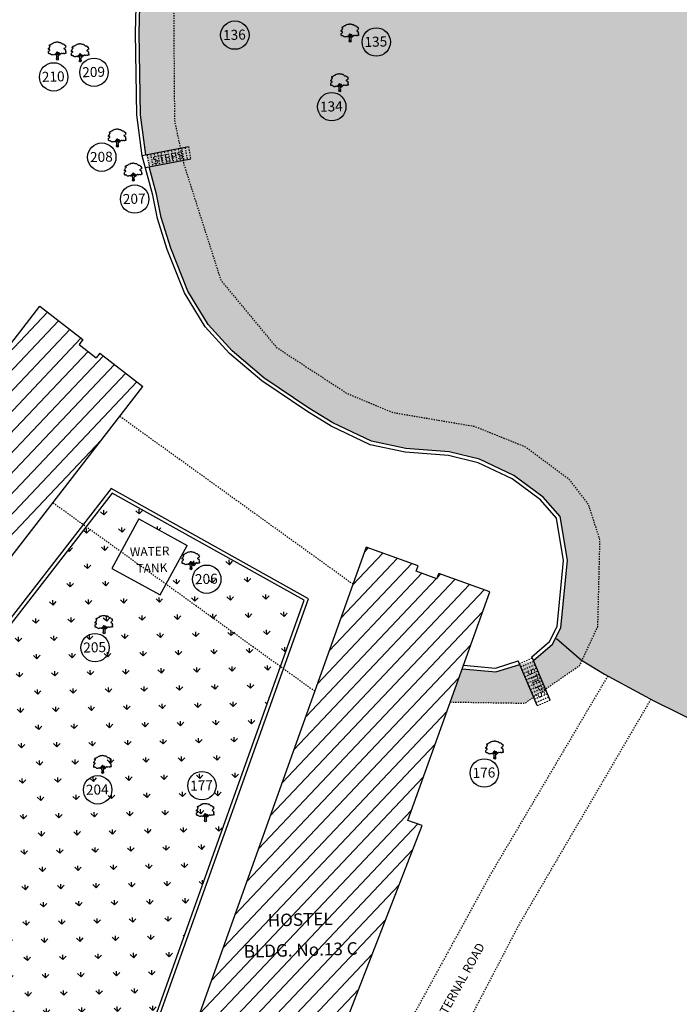
# Model space of a CAD drawing. Units: metres. Extents: x 279492 to 279998, y 2116899 to 2117277.
# Drawn here: x 279630 to 279682, y 2116963 to 2117042 of the extents above; entities that cross this region are included whole.
import ezdxf
from ezdxf.enums import TextEntityAlignment as Align

# ---------------------------------------------------------------- set-up
doc = ezdxf.new("R2010")
doc.units = ezdxf.units.M
doc.header["$MEASUREMENT"] = 0
doc.linetypes.add('DASHED2', pattern=[0.375, 0.25, -0.125])
for name, color, linetype in [('DIM', 8, 'Continuous'), ('footpath', 252, 'Continuous'), ('HACH', 251, 'Continuous'), ('SHED', 200, 'Continuous'), ('STR', 6, 'Continuous'), ('TEXT', 7, 'Continuous'), ('TREE', 94, 'Continuous'), ('WALL', 5, 'Continuous'), ('water tank', 122, 'Continuous')]:
    doc.layers.add(name, color=color, linetype=linetype)
doc.styles.add('AUDIT_D_091202190503-0', font='txt')
doc.linetypes.add('FENCELINE1', pattern='A,0.25,-0.1,[133,ltypeshp.shx,S=0.1,R=0,X=-0.1,Y=0],-0.1,1', length=1.45)
pattern_1 = [(46.57503, (278995.2077, 2116196.7488), (-0.8170595, 0.7733297), [])]
pattern_2 = [(91.57503, (278995.2077, 2116196.7488), (-1.4525502, 1.3748083), [0.375, -2.453427]), (46.57503, (278995.2077, 2116196.7488), (-1.4525502, 1.3748083), [0.375, -1.625]), (136.57503, (278995.2077, 2116196.7488), (-1.3748083, -1.4525502), [0.375, -1.625])]

# ---------------------------------------------------------------- blocks, each defined once
blk = doc.blocks.new('J1')
at = {"layer": 'TREE'}
for points in [[(-0.2, 0.07), (-0.11, 0.29), (-0.11, 0.62), (-0.13, 0.75), (-0.15, 0.93), (-0.24, 1.03), (-0.38, 1.1), (-0.43, 1.19), (-0.5, 1.16), (-0.45, 1.08), (-0.44, 1.01), (-0.55, 1.01), (-0.71, 1.1), (-0.86, 1.06), (-1.01, 1.07), (-1.09, 1.01), (-1.23, 0.98), (-1.28, 1.03), (-1.4, 1.09), (-1.45, 1.17), (-1.51, 1.24), (-1.58, 1.21), (-1.65, 1.26), (-1.73, 1.32), (-1.84, 1.29), (-1.92, 1.27), (-1.96, 1.3), (-1.98, 1.43), (-1.96, 1.53), (-2, 1.59), (-1.98, 1.75), (-1.97, 1.86), (-1.87, 1.93), (-1.79, 2), (-1.7, 2.05), (-1.65, 2.13), (-1.65, 2.24), (-1.8, 2.27), (-1.81, 2.36), (-1.86, 2.33), (-1.93, 2.26), (-1.99, 2.26), (-1.96, 2.4), (-1.97, 2.5), (-1.84, 2.64), (-1.76, 2.67), (-1.7, 2.82), (-1.65, 2.93), (-1.57, 2.99), (-1.55, 3.06), (-1.64, 3.11), (-1.75, 3.09), (-1.79, 3.11), (-1.76, 3.15), (-1.7, 3.23), (-1.68, 3.32), (-1.62, 3.37), (-1.5, 3.42), (-1.43, 3.36), (-1.34, 3.49), (-1.15, 3.54), (-1.08, 3.64), (-0.97, 3.62), (-0.85, 3.71), (-0.75, 3.87), (-0.64, 3.83), (-0.4, 3.93), (-0.33, 3.95), (-0.21, 3.94), (-0.16, 3.94), (-0.03, 3.95), (0.04, 3.99), (0.09, 3.98), (0.22, 3.95), (0.25, 3.92), (0.33, 3.91), (0.47, 3.88), (0.6, 3.81), (0.68, 3.84), (0.84, 3.84), (0.95, 3.66), (1, 3.68), (1.08, 3.62), (1.22, 3.46), (1.4, 3.46), (1.59, 3.42), (1.64, 3.28), (1.72, 3.15), (1.89, 3.18), (1.94, 3.11), (1.92, 3.01), (1.92, 2.94), (1.96, 2.9), (2, 2.76), (1.93, 2.66), (1.86, 2.53), (1.74, 2.5), (1.57, 2.4), (1.57, 2.35), (1.59, 2.31), (1.74, 2.22), (1.78, 2.21), (1.85, 2.16), (1.92, 2.12), (1.87, 1.98), (1.93, 1.93), (1.96, 1.88), (2, 1.76), (1.9, 1.69), (1.89, 1.6), (2.01, 1.49), (1.99, 1.43), (1.98, 1.34), (1.94, 1.24), (1.84, 1.3), (1.78, 1.31), (1.67, 1.21), (1.57, 1.22), (1.53, 1.27), (1.25, 1.25), (1.17, 1.19), (1.06, 1.28), (0.9, 1.31), (0.87, 1.24), (0.85, 1.19), (0.79, 1.19), (0.73, 1.2), (0.65, 1.16), (0.57, 1.17), (0.51, 1.23), (0.5, 1.33), (0.44, 1.43), (0.35, 1.47), (0.25, 1.44), (0.17, 1.44), (0.13, 1.5), (0.07, 1.61), (-0.02, 1.66), (-0.02, 1.63), (-0.12, 1.59), (-0.15, 1.52), (-0.22, 1.41), (-0.28, 1.38), (-0.32, 1.28), (-0.43, 1.19)], [(-0.11, 1.58), (-0.09, 1.52), (-0.05, 1.44), (-0.03, 1.36), (-0.02, 1.3), (-0.02, 1.26), (-0.02, 1.21), (-0.03, 1.14), (-0.06, 1.1), (-0.12, 1.11), (-0.18, 1.14), (-0.23, 1.16), (-0.3, 1.2), (-0.37, 1.23)], [(0.21, 1.43), (0.16, 1.38), (0.15, 1.32), (0.09, 1.33), (0.06, 1.4), (0.04, 1.47), (-0.02, 1.61)], [(0.35, 1.45), (0.25, 1.36), (0.22, 1.28), (0.18, 1.21), (0.16, 1.12), (0.15, 1.05), (0.14, 0.96), (0.15, 0.94), (0.2, 0.92), (0.24, 0.92), (0.31, 0.94), (0.45, 0.99), (0.48, 1.04), (0.53, 1.11), (0.56, 1.16)], [(0.65, 1.16), (0.62, 1.07), (0.57, 0.98), (0.31, 0.82), (0.24, 0.81), (0.19, 0.73), (0.17, 0.66), (0.15, 0.47), (0.16, 0.36), (0.19, 0.17), (0.21, 0)]]:
    blk.add_lwpolyline(points, dxfattribs=at)
blk.add_circle((0, 0), 0.206, dxfattribs=at)

msp = doc.modelspace()

# ---------------------------------------------------------------- hatches: boundary and pattern name
at = {"layer": 'HACH'}
h = msp.add_hatch(dxfattribs=at)
h.set_pattern_fill('GRASS', color=70, scale=2, angle=1.5750255)
h.set_pattern_definition(pattern_2)
h.paths.add_polyline_path([(279691.85919, 2117044.11909), (279694.70236, 2117044.26129), (279695.95281, 2117046.59054), (279696.8608, 2117049.11345), (279695.87857, 2117051.58239), (279695.08444, 2117054.15953), (279695.29727, 2117057.00646), (279697.54981, 2117068.28894), (279697.33064, 2117068.41811), (279695.89883, 2117069.3778), (279694.40421, 2117072.26698), (279690.71895, 2117077.85916), (279689.65649, 2117079.49334), (279689.02222, 2117079.04231), (279684.98758, 2117076.17233), (279682.87237, 2117074.69563), (279680.33867, 2117073.84967), (279668.53821, 2117075.19583), (279659.88243, 2117076.37837), (279656.56716, 2117076.59733), (279655.46244, 2117076.46291), (279652.89982, 2117075.97729), (279647.91075, 2117075.11084), (279645.54315, 2117074.88168), (279641.06793, 2117072.09962), (279634.95015, 2117068.26002), (279632.59273, 2117062.74914), (279630.23158, 2117062.87594), (279630.23644, 2117062.08272), (279630.68419, 2117058.1301), (279630.9788, 2117057.65096), (279631.64066, 2117056.72587), (279632.72262, 2117055.32117), (279635.12805, 2117051.22707), (279637.29687, 2117053.03914), (279637.53481, 2117052.75435), (279640.00336, 2117053.98752), (279641.9481, 2117051.11288), (279642.41948, 2117049.14109), (279642.16978, 2117042.35967), (279642.23529, 2117033.82825), (279642.97468, 2117030.36826), (279645.92748, 2117021.10192), (279650.40071, 2117015.69783), (279655.9767, 2117012.06372), (279659.6269, 2117010.54247), (279666.16484, 2117009.43376), (279670.17776, 2117007.81844), (279673.7058, 2117005.20943), (279675.21925, 2117003.24929), (279676.13357, 2117000.41235), (279675.96633, 2116993.50614), (279674.70097, 2116990.77942), (279676.48231, 2116989.69388), (279680.42716, 2116987.57051), (279690.55338, 2116982.57195), (279693.0355, 2116991.55156), (279693.55333, 2116998.25933), (279693.55393, 2117004.85884), (279694.0173, 2117012.92863), (279694.57059, 2117015.98199), (279695.03908, 2117020.73666), (279696.00938, 2117024.23165), (279696.39578, 2117028.33382), (279697.4107, 2117030.82466), (279695.2185, 2117032.1479), (279693.17577, 2117033.56529), (279692.47353, 2117038.876)])
h = msp.add_hatch(dxfattribs=at)
h.set_pattern_fill('HEX', color=256, scale=3, angle=1.5750255)
h.set_pattern_definition([(1.575025, (279091.603, 2116421.45864), (-0.01785263, 0.64927366), [0.375, -0.75]), (121.575025, (279091.603, 2116421.45864), (-0.55336117, -0.34009766), [0.375, -0.75]), (61.575025, (279091.97787, 2116421.46895), (-0.5712138, 0.309176), [0.375, -0.75])])
h.paths.add_polyline_path([(279645.92748, 2117021.10192), (279642.97468, 2117030.36826), (279642.23529, 2117033.82825), (279642.16978, 2117042.35967), (279642.41948, 2117049.14109), (279641.9481, 2117051.11288), (279640.00336, 2117053.98752), (279637.53481, 2117052.75435), (279638.05344, 2117052.13361), (279639.11213, 2117050.32782), (279639.52432, 2117048.59038), (279639.52829, 2117046.04485), (279639.4035, 2117040.83662), (279639.50811, 2117034.31317), (279639.92885, 2117031.09903), (279640.18379, 2117030.14223), (279640.76366, 2117027.96587), (279641.15288, 2117026.10224), (279641.91728, 2117023.6619), (279643.27256, 2117020.22946), (279644.89388, 2117017.57644), (279646.81191, 2117015.47385), (279649.34305, 2117013.33439), (279652.92926, 2117010.9144), (279654.83427, 2117009.74949), (279657.90778, 2117008.28437), (279660.64769, 2117007.68985), (279664.10027, 2117007.44021), (279666.5221, 2117006.83974), (279669.27558, 2117005.54126), (279671.60036, 2117003.82542), (279672.94808, 2117002.28645), (279673.53999, 2116998.78376), (279673.01642, 2116993.40998), (279672.34712, 2116992.10508), (279670.82559, 2116990.80349), (279669.74133, 2116990.4803), (279667.84245, 2116989.88746), (279665.15047, 2116990.13676), (279664.19858, 2116987.48329), (279670.14327, 2116987.38878), (279674.52694, 2116990.40441), (279675.96633, 2116993.50614), (279676.13357, 2117000.41235), (279675.21925, 2117003.24929), (279673.7058, 2117005.20943), (279670.17776, 2117007.81844), (279666.16484, 2117009.43376), (279659.6269, 2117010.54247), (279655.9767, 2117012.06372), (279650.40071, 2117015.69783)])
h = msp.add_hatch(dxfattribs=at)
h.set_pattern_fill('ANSI31', color=256, scale=9, angle=1.5750255)
h.set_pattern_definition(pattern_1)
h.paths.add_polyline_path([(279639.67768, 2117012.64094), (279636.26829, 2117015.30088), (279635.97515, 2117014.92515), (279634.5974, 2117016.00004), (279634.89054, 2117016.37578), (279631.46957, 2117019.04475), (279619.58945, 2117003.64323), (279618.53347, 2117004.45777), (279588.60437, 2116963.43264), (279589.23812, 2116962.94254), (279589.56434, 2116963.37441), (279592.07658, 2116961.46594), (279592.18643, 2116961.61054), (279592.43779, 2116961.41959), (279593.18307, 2116962.40064), (279594.54606, 2116961.36522), (279593.80079, 2116960.38417), (279594.08097, 2116960.17132), (279593.94433, 2116959.99146), (279596.40619, 2116958.05668), (279596.08791, 2116957.68022), (279596.76354, 2116957.14924)])
h.paths.add_polyline_path([(279611.51032, 2116990.86041), (279623.00598, 2116991.1765), (279622.96475, 2116992.67593), (279611.4691, 2116992.35984)], flags=24)
h.paths.add_polyline_path([(279614.14305, 2116993.35717), (279620.30739, 2116993.52667), (279620.26616, 2116995.0261), (279614.10183, 2116994.85661)], flags=24)
h = msp.add_hatch(dxfattribs=at)
h.set_pattern_fill('GRASS', color=70, scale=2, angle=1.5750255)
h.set_pattern_definition(pattern_2)
h.paths.add_polyline_path([(279652.55917, 2116995.59156), (279637.24042, 2117004.13974), (279608.6105, 2116967.25188), (279606.0895, 2116969.20852), (279597.06666, 2116957.5412), (279604.31623, 2116950.90368), (279610.69972, 2116945.11595), (279616.98192, 2116939.04632), (279625.32136, 2116931.10454), (279627.51415, 2116929.03203), (279629.81658, 2116927.30166), (279635.04427, 2116928.11265), (279641.95572, 2116929.42812), (279643.58163, 2116930.25412), (279642.83025, 2116930.51586), (279643.02858, 2116931.08523), (279640.04923, 2116932.12305), (279640.12353, 2116932.33636), (279639.79126, 2116932.45211), (279640.19654, 2116933.61557), (279638.63004, 2116934.16124), (279638.22476, 2116932.99777), (279637.89249, 2116933.11352), (279637.81818, 2116932.90021), (279634.83883, 2116933.93802), (279634.6405, 2116933.36865), (279633.8316, 2116933.65041), (279639.03802, 2116948.20462), (279635.98939, 2116949.29563)])
h.paths.add_polyline_path([(279637.2114, 2116998.13675), (279639.3718, 2117002.08155), (279643.23136, 2116999.96783), (279641.07096, 2116996.02303)], flags=16)
h.paths.add_polyline_path([(279638.96881, 2116997.6022), (279641.88438, 2116997.68237), (279641.85552, 2116998.73198), (279638.93995, 2116998.65181)], flags=8)
h.paths.add_polyline_path([(279638.31933, 2116998.91283), (279642.16788, 2116999.01865), (279642.13902, 2117000.06825), (279638.29047, 2116999.96243)], flags=8)
h = msp.add_hatch(dxfattribs=at)
h.set_pattern_fill('ANSI31', color=256, scale=9, angle=1.5750255)
h.set_pattern_definition(pattern_1)
h.paths.add_polyline_path([(279661.95905, 2116977.64314), (279660.80793, 2116978.03165), (279667.34829, 2116996.26331), (279663.28241, 2116997.73573), (279663.13046, 2116997.31215), (279661.48502, 2116997.90803), (279661.63697, 2116998.3316), (279657.50504, 2116999.82794), (279633.8316, 2116933.65041), (279634.6405, 2116933.36865), (279634.83883, 2116933.93802), (279637.81818, 2116932.90021), (279637.89249, 2116933.11352), (279638.22476, 2116932.99777), (279638.63004, 2116934.16124), (279640.19654, 2116933.61557), (279639.79126, 2116932.45211), (279640.12353, 2116932.33636), (279640.04923, 2116932.12305), (279643.02858, 2116931.08523), (279642.83025, 2116930.51586), (279643.58163, 2116930.25412)])
h.paths.add_polyline_path([(279646.53847, 2116966.8077), (279658.03413, 2116967.12378), (279657.9929, 2116968.62322), (279646.49724, 2116968.30713)], flags=24)
h.paths.add_polyline_path([(279649.1712, 2116969.30446), (279655.33554, 2116969.47396), (279655.29431, 2116970.97339), (279649.12997, 2116970.8039)], flags=24)

# ---------------------------------------------------------------- linework, layer by layer
at = {"layer": 'DIM'}
for centre in [(279647.01967, 2117040.65759, 42.511), (279658.29635, 2117040.11003, 42.511), (279635.79349, 2117037.69571, 42.511), (279632.57284, 2117037.32756, 42.511), (279654.75143, 2117034.94611, 42.511), (279636.41419, 2117030.92564, 42.511), (279639.03254, 2117027.58177, 42.511), (279644.78287, 2116997.27315, 42.511), (279635.87807, 2116991.81958, 42.511), (279666.91313, 2116981.82353, 42.511), (279636.08587, 2116980.47819, 42.511), (279644.39626, 2116980.80688, 42.511)]:
    msp.add_circle(centre, 1.13158, dxfattribs=at)
at = {"layer": 'footpath', "linetype": 'DASHED2', "ltscale": 0.03}
for p, q in [((279642.49876, 2117031.58155, 42.511), (279642.68147, 2117030.61377, 42.511)), ((279642.7739, 2117031.6335, 42.511), (279642.95661, 2117030.66571, 42.511)), ((279643.04904, 2117031.68544, 42.511), (279643.23175, 2117030.71766, 42.511)), ((279643.32418, 2117031.73738, 42.511), (279643.50689, 2117030.7696, 42.511)), ((279640.0225, 2117031.11405, 42.511), (279640.20521, 2117030.14627, 42.511)), ((279640.29764, 2117031.166, 42.511), (279640.48035, 2117030.19821, 42.511)), ((279640.57278, 2117031.21794, 42.511), (279640.75549, 2117030.25016, 42.511)), ((279640.84792, 2117031.26988, 42.511), (279641.03063, 2117030.3021, 42.511)), ((279641.12306, 2117031.32183, 42.511), (279641.30577, 2117030.35405, 42.511)), ((279641.3982, 2117031.37377, 42.511), (279641.58091, 2117030.40599, 42.511)), ((279641.67334, 2117031.42572, 42.511), (279641.85605, 2117030.45794, 42.511)), ((279641.94848, 2117031.47766, 42.511), (279642.13119, 2117030.50988, 42.511)), ((279642.22362, 2117031.52961, 42.511), (279642.40633, 2117030.56183, 42.511)), ((279669.71281, 2116990.54729, 42.511), (279670.74715, 2116990.98771, 42.511)), ((279669.82251, 2116990.28967, 42.511), (279670.85684, 2116990.73009, 42.511)), ((279669.9322, 2116990.03205, 42.511), (279670.96654, 2116990.47247, 42.511)), ((279670.04189, 2116989.77443, 42.511), (279671.07623, 2116990.21485, 42.511)), ((279670.15159, 2116989.51681, 42.511), (279671.18593, 2116989.95723, 42.511)), ((279670.26128, 2116989.25919, 42.511), (279671.29562, 2116989.69961, 42.511)), ((279670.37097, 2116989.00157, 42.511), (279671.40531, 2116989.44199, 42.511)), ((279670.48067, 2116988.74396, 42.511), (279671.51501, 2116989.18438, 42.511)), ((279670.59036, 2116988.48634, 42.511), (279671.6247, 2116988.92676, 42.511)), ((279670.70006, 2116988.22872, 42.511), (279671.73439, 2116988.66914, 42.511)), ((279670.80975, 2116987.9711, 42.511), (279671.84409, 2116988.41152, 42.511)), ((279670.91944, 2116987.71348, 42.511), (279671.95378, 2116988.1539, 42.511)), ((279671.02914, 2116987.45586, 42.511), (279672.06348, 2116987.89628, 42.511)), ((279671.13883, 2116987.19824, 42.511), (279672.17317, 2116987.63867, 42.511))]:
    msp.add_line(p, q, dxfattribs=at)
at = {"layer": 'footpath', "linetype": 'DASHED2', "ltscale": 0.03, "elevation": 42.511, "flags": 128}
for points in [[(279680.18739, 2116987.69957), (279669.7066, 2116969.79813), (279662.7312, 2116956.43736), (279655.65612, 2116940.91703), (279650.93012, 2116929.50082), (279648.49482, 2116923.7297), (279646.57536, 2116920.4457), (279644.37905, 2116918.20749), (279639.79187, 2116915.5283), (279636.73252, 2116915.44418), (279632.49806, 2116915.78801), (279625.02539, 2116918.54766), (279618.49542, 2116924.64148), (279612.09705, 2116932.89874), (279606.42252, 2116940.22554), (279599.42161, 2116946.92964), (279589.23876, 2116955.22489), (279585.46619, 2116958.90459), (279581.36146, 2116964.98706), (279578.18821, 2116972.30161), (279574.12535, 2116981.51842), (279571.11598, 2116988.03917), (279569.70305, 2116992.38297), (279569.12017, 2116995.91795), (279571.65581, 2116999.91349), (279578.41728, 2117011.55874), (279587.30991, 2117029.33988), (279591.904, 2117039.8051), (279595.53542, 2117055.66591), (279594.76592, 2117061.82208), (279590.63563, 2117069.63451), (279575.33603, 2117089.38345), (279564.92851, 2117098.24574), (279556.63544, 2117106.17479), (279548.61674, 2117113.69423), (279541.46022, 2117120.81822), (279535.63815, 2117126.59837)], [(279676.74966, 2116989.54998), (279667.40432, 2116973.74234), (279659.57251, 2116959.43867), (279651.51963, 2116942.71539), (279645.71405, 2116927.35764), (279645.71405, 2116927.35764), (279645.71405, 2116927.35764), (279641.6133, 2116922.63514), (279637.63837, 2116920.39504), (279634.85861, 2116920.78478), (279630.43983, 2116921.44358), (279627.10555, 2116922.28125), (279622.99614, 2116925.25942), (279614.89482, 2116935.12848), (279607.04694, 2116944.43929), (279599.62582, 2116951.32692), (279591.81009, 2116957.64948), (279587.01977, 2116961.99746), (279583.25113, 2116969.97289), (279581.71009, 2116973.44584), (279578.20714, 2116982.34592), (279577.8076, 2116983.41535), (279573.87892, 2116991.82654), (279573.88158, 2116993.87639), (279575.51122, 2116997.57212), (279582.38792, 2117009.41582), (279591.39394, 2117027.42368), (279596.7345, 2117041.59955), (279600.11811, 2117053.33899), (279601.37186, 2117058.71348), (279600.32563, 2117062.56418), (279598.02962, 2117067.58997), (279594.7715, 2117072.97045), (279591.4413, 2117077.84376), (279588.54605, 2117081.5966), (279578.61526, 2117092.5144), (279567.95121, 2117101.59514), (279559.73623, 2117109.44953), (279551.75068, 2117116.93787), (279544.62622, 2117124.02995), (279544.48119, 2117124.17152)], [(279664.19858, 2116987.48329), (279670.14327, 2116987.38878), (279674.52694, 2116990.40441), (279675.96633, 2116993.50614), (279676.13357, 2117000.41235), (279675.21925, 2117003.24929), (279673.7058, 2117005.20943), (279670.17776, 2117007.81844), (279666.16484, 2117009.43376), (279659.6269, 2117010.54247), (279655.9767, 2117012.06372), (279650.40071, 2117015.69783), (279645.92748, 2117021.10192), (279642.97468, 2117030.36826), (279642.23529, 2117033.82825), (279642.16978, 2117042.35967), (279642.41948, 2117049.14109), (279641.9481, 2117051.11288), (279640.00336, 2117053.98752), (279637.259, 2117052.61657)]]:
    msp.add_lwpolyline(points, dxfattribs=at)
at = {"layer": 'SHED'}
for p, q in [((279637.16675, 2117004.50149, 42.511), (279608.56099, 2116967.64476, 42.511)), ((279637.24042, 2117004.13974, 42.511), (279608.6105, 2116967.25188, 42.511)), ((279652.90271, 2116995.7205, 42.511), (279637.16675, 2117004.50149, 42.511)), ((279652.55917, 2116995.59156, 42.511), (279637.24042, 2117004.13974, 42.511)), ((279635.98939, 2116949.29563, 42.511), (279652.55917, 2116995.59156, 42.511)), ((279636.34737, 2116949.46491, 42.511), (279652.90271, 2116995.7205, 42.511))]:
    msp.add_line(p, q, dxfattribs=at)
at = {"layer": 'STR'}
for p, q in [((279619.58945, 2117003.64323, 42.511), (279631.46957, 2117019.04475, 42.511)), ((279631.46957, 2117019.04475, 42.511), (279634.89054, 2117016.37578, 42.511)), ((279634.89054, 2117016.37578, 42.511), (279634.5974, 2117016.00004, 42.511)), ((279634.5974, 2117016.00004, 42.511), (279635.97515, 2117014.92515, 42.511)), ((279636.26829, 2117015.30088, 42.511), (279635.97515, 2117014.92515, 42.511)), ((279636.26829, 2117015.30088, 42.511), (279639.67768, 2117012.64094, 42.511)), ((279596.76354, 2116957.14924, 42.511), (279639.67768, 2117012.64094, 42.511)), ((279657.50504, 2116999.82794, 42.511), (279633.8316, 2116933.65041, 42.511)), ((279657.35347, 2116999.40423, 42.511), (279657.35181, 2116999.40483, 42.511)), ((279661.63697, 2116998.3316, 42.511), (279657.50504, 2116999.82794, 42.511)), ((279656.91559, 2116998.18019, 42.511), (279656.90916, 2116998.18252, 42.511)), ((279661.48502, 2116997.90803, 42.511), (279661.63697, 2116998.3316, 42.511)), ((279663.13046, 2116997.31215, 42.511), (279661.48502, 2116997.90803, 42.511)), ((279663.13046, 2116997.31215, 42.511), (279663.28241, 2116997.73573, 42.511)), ((279667.34829, 2116996.26331, 42.511), (279663.28241, 2116997.73573, 42.511)), ((279660.80793, 2116978.03165, 42.511), (279667.34829, 2116996.26331, 42.511)), ((279643.58163, 2116930.25412, 42.511), (279661.95905, 2116977.64314, 42.511)), ((279661.95905, 2116977.64314, 42.511), (279660.80793, 2116978.03165, 42.511))]:
    msp.add_line(p, q, dxfattribs=at)
at = {"layer": 'STR', "linetype": 'DASHED2', "ltscale": 0.05}
for p, q in [((279656.44648, 2116996.86883, 42.511), (279637.83947, 2117010.26398, 42.511)), ((279653.39297, 2116988.33294, 42.511), (279632.50704, 2117003.36868, 42.511))]:
    msp.add_line(p, q, dxfattribs=at)
at = {"layer": 'WALL'}
for p, q in [((279643.32418, 2117031.73738, 42.511), (279639.63393, 2117031.04069, 42.511)), ((279643.50689, 2117030.7696, 42.511), (279639.88819, 2117030.08642, 42.511)), ((279670.82559, 2116990.80349, 42.511), (279670.7056, 2116991.09563, 42.511))]:
    msp.add_line(p, q, dxfattribs=at)
at = {"layer": 'WALL', "elevation": 42.511, "flags": 128}
for points in [[(279639.92953, 2117031.0965), (279639.92885, 2117031.09903), (279639.50811, 2117034.31317), (279639.4035, 2117040.83662), (279639.52829, 2117046.04485), (279639.52432, 2117048.59038), (279639.11213, 2117050.32782), (279638.05344, 2117052.13361), (279637.29687, 2117053.03914), (279635.12805, 2117051.22707)], [(279670.7056, 2116991.09563), (279672.10717, 2116992.29461), (279672.72338, 2116993.496), (279673.23753, 2116998.77313), (279672.66642, 2117002.15271), (279671.39607, 2117003.60334), (279669.12106, 2117005.28244), (279666.42104, 2117006.55571), (279664.05301, 2117007.14284), (279660.60486, 2117007.39216), (279657.81013, 2117007.99858), (279654.69109, 2117009.48541), (279652.76702, 2117010.66197), (279649.16179, 2117013.09479), (279646.60338, 2117015.25729), (279644.65288, 2117017.39549), (279643.00305, 2117020.09516), (279641.63425, 2117023.56185), (279640.86221, 2117026.02656), (279640.47167, 2117027.89653), (279639.63393, 2117031.04069), (279639.20843, 2117034.29122), (279639.10345, 2117040.83781), (279639.22828, 2117046.04821)], [(279670.82559, 2116990.80349), (279672.34712, 2116992.10508), (279673.01642, 2116993.40998), (279673.53999, 2116998.78376), (279672.94808, 2117002.28645), (279671.60036, 2117003.82542), (279669.27558, 2117005.54126), (279666.5221, 2117006.83974), (279664.10027, 2117007.44021), (279660.64769, 2117007.68985), (279657.90778, 2117008.28437), (279654.83427, 2117009.74949), (279652.92926, 2117010.9144), (279649.34305, 2117013.33439), (279646.81191, 2117015.47385), (279644.89388, 2117017.57644), (279643.27256, 2117020.22946), (279641.91728, 2117023.6619), (279641.15288, 2117026.10224), (279640.76366, 2117027.96587), (279640.18379, 2117030.14223)], [(279665.25508, 2116990.42835), (279667.81035, 2116990.19171), (279669.62322, 2116990.75771)], [(279671.13883, 2116987.19824), (279669.62322, 2116990.75771)], [(279672.17317, 2116987.63867), (279670.82559, 2116990.80349)], [(279665.15047, 2116990.13676), (279667.84245, 2116989.88746), (279669.74133, 2116990.4803)]]:
    msp.add_lwpolyline(points, dxfattribs=at)
at = {"layer": 'WALL', "color": 32, "linetype": 'FENCELINE1', "ltscale": 0.02, "elevation": 42.511, "flags": 128}
msp.add_lwpolyline([(279672.6798, 2116992.53444), (279674.65399, 2116990.80805), (279676.48231, 2116989.69388), (279680.42716, 2116987.57051), (279690.55338, 2116982.57195)], dxfattribs=at)
at = {"layer": 'water tank'}
for p, q in [((279639.3718, 2117002.08155, 42.511), (279637.2114, 2116998.13675, 42.511)), ((279639.3718, 2117002.08155, 42.511), (279643.23136, 2116999.96783, 42.511)), ((279641.07096, 2116996.02303, 42.511), (279643.23136, 2116999.96783, 42.511)), ((279637.2114, 2116998.13675, 42.511), (279641.07096, 2116996.02303, 42.511))]:
    msp.add_line(p, q, dxfattribs=at)

# ---------------------------------------------------------------- block references
at = {"layer": 'TREE', "linetype": 'Continuous', "xscale": 0.3483809999997902, "yscale": 0.3483809999997902, "zscale": 0.3483809999997902, "rotation": 1.575025465773087}
for p in [(279656.21135, 2117040.16679, 42.511), (279632.8729, 2117038.73477, 42.511), (279634.69357, 2117038.58975, 42.511), (279655.38298, 2117036.20352, 42.511), (279637.65643, 2117031.79562, 42.511), (279638.92568, 2117029.07548, 42.511), (279643.52394, 2116998.09517, 42.511), (279636.59837, 2116992.99988, 42.511), (279667.74204, 2116982.99812, 42.511), (279636.48189, 2116981.84647, 42.511), (279644.67737, 2116978.01228, 42.511)]:
    msp.add_blockref('J1', p, dxfattribs=at)

# ---------------------------------------------------------------- texts
at = {"layer": 'TEXT', "style": 'AUDIT_D_091202190503-0'}
for s, p in [('136', (279646.08898, 2117040.25593, 42.511)), ('135', (279657.36566, 2117039.70838, 42.511)), ('209', (279634.8628, 2117037.29405, 42.511)), ('210', (279631.64215, 2117036.9259, 42.511)), ('134', (279653.82074, 2117034.54445, 42.511)), ('208', (279635.4835, 2117030.52399, 42.511)), ('207', (279638.10185, 2117027.18012, 42.511)), ('206', (279643.85218, 2116996.8715, 42.511)), ('205', (279634.94737, 2116991.41792, 42.511)), ('176', (279665.98244, 2116981.42188, 42.511)), ('204', (279635.15518, 2116980.07653, 42.511)), ('177', (279643.46557, 2116980.40522, 42.511))]:
    msp.add_text(s, height=0.8, rotation=1.5750255, dxfattribs=at).set_placement(p)
for s, height, rotation, p in [('STEPS', 0.6, 11.0477677, (279641.72418, 2117030.58498, 42.511)), ('WATER', 0.7, 1.5750255, (279640.23879, 2116999.14067, 42.511)), ('TANK', 0.7, 1.5750255, (279640.42178, 2116997.81722, 42.511)), ('STEPS', 0.6, 293.6125215, (279670.79132, 2116988.88301, 42.511)), ('HOSTEL', 1, 1.5750255, (279652.2465, 2116969.63912, 42.511)), ('BLDG. No.13 C', 1, 1.5750255, (279652.27943, 2116967.21565, 42.511)), ('INTERNAL ROAD', 0.7, 61.0161668, (279665.21703, 2116964.84389, 42.511))]:
    msp.add_text(s, height=height, rotation=rotation, dxfattribs=at).set_placement(p, align=Align.CENTER)

doc.saveas('drawing.dxf')
